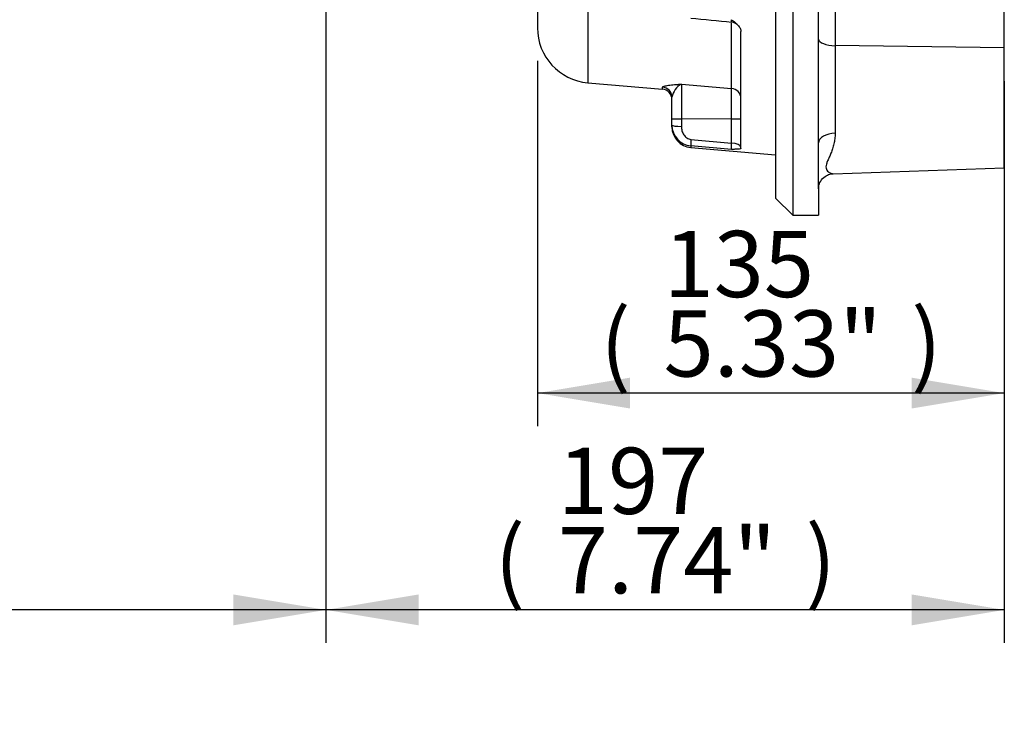
# Paper-space layout 'Sheet1' of a CAD drawing. Units: millimetres. Extents: x 0 to 3564, y 0 to 2520.
# Drawn here: x 942 to 1228, y 389 to 590 of the extents above; entities that cross this region are included whole.
import ezdxf
from ezdxf.enums import TextEntityAlignment as Align

# ---------------------------------------------------------------- set-up
doc = ezdxf.new("R2010")
doc.units = ezdxf.units.MM
doc.header["$LTSCALE"] = 6
for name, color, linetype in [('Default', 7, 'Continuous'), ('tangent', 7, 'Continuous'), ('TSH-1', 7, 'Continuous'), ('visible', 7, 'Continuous')]:
    doc.layers.add(name, color=color, linetype=linetype)
doc.styles.add('SEACAD_Arial', font='arial.ttf')
doc.dimstyles.new('ISO-InstDr', dxfattribs={"dimtxt": 19.2, "dimasz": 26.88, "dimexe": 9.6, "dimexo": 9.6, "dimgap": 4.8, "dimtad": 1, "dimdec": 0, "dimzin": 0, "dimdsep": 46, "dimtxsty": 'SEACAD_Arial', "dimblk1": '_SE_FILLED', "dimblk2": '_SE_FILLED', "dimsah": 1, "dimcen": 9.6, "dimadec": 0, "dimazin": 0, "dimtfac": 0.5, "dimtofl": 0, "dimtmove": 0, "dimatfit": 3, "dimfxl": 1, "dimtzin": 0, "dimarcsym": 0})

# ---------------------------------------------------------------- blocks, each defined once
blk = doc.blocks.new('SE2')
at = {"layer": 'tangent', "color": 7, "linetype": 'Continuous'}
for p, q in [((1106.89, 831.05), (1106.89, 571.8)), ((1178.61, 594.58), (1178.61, 582.54)), ((1148.55, 570.15), (1148.55, 589.03)), ((1178.61, 582.54), (1178.61, 557.14)), ((1227.64, 581.88), (1178.61, 582.54)), ((1134.03, 571.41), (1148.55, 570.15)), ((1134.03, 571.41), (1134.03, 561.27)), ((1128.55, 569.9), (1128.55, 570.55)), ((1148.55, 561.3), (1148.55, 570.15)), ((1148.55, 561.3), (1134.03, 561.27)), ((1134.03, 561.27), (1134.03, 559.12)), ((1148.55, 554.24), (1148.55, 561.3)), ((1136.77, 555.35), (1148.55, 554.24)), ((1136.77, 553.45), (1136.77, 553)), ((1148.55, 552.47), (1136.77, 553.45))]:
    blk.add_line(p, q, dxfattribs=at)
for centre, radius, start, end in [((1136.79, 566.54), 5.6, 119.5943, 169.3337), ((1137.31, 559.45), 6.02, 179.8132, 264.8067)]:
    blk.add_arc(centre, radius, start, end, dxfattribs=at)
for centre, major_axis, ratio, start_param, end_param in [((1178.79, 584.45), (5, 0), 0.382683, 3.141593, 4.677482), ((1128.29, 567.57), (3, 0), 0.995405, 0, 1.48353), ((1148.29, 567.21), (3, 0), 0.985957, 0, 1.48353), ((1134.29, 561.18), (-3, 0), 0.027993, 4.799655, 6.283185), ((1134.29, 559.47), (-3, 0), 0.114597, 0, 1.48353), ((1148.29, 561.39), (3, 0), 0.027993, 4.799655, 6.283185), ((1178.79, 554.32), (5, 0), 0.563657, 1.605703, 3.141593), ((1137.03, 556.43), (-0.25, -2.99), 0.061435, 5.085044, 6.207531), ((1148.29, 553.03), (3, 0), 0.405121, 0, 1.48353)]:
    blk.add_ellipse(centre, major_axis=major_axis, ratio=ratio, start_param=start_param, end_param=end_param, dxfattribs=at)
for points, knots in [([(1148.59, 589.35), (1148.59, 589.35), (1148.59, 589.35), (1148.59, 589.36), (1148.59, 589.37), (1148.59, 589.44), (1148.59, 589.52), (1148.58, 589.75), (1148.56, 589.9), (1148.55, 590.07)], [0.3387082, 0.3387082, 0.3387082, 0.3387082, 0.375, 0.375, 0.5, 0.5, 0.75, 0.75, 1, 1, 1, 1]), ([(1128.55, 570.55), (1128.55, 570.64), (1128.73, 570.73), (1129.35, 570.9), (1129.78, 570.97), (1130.81, 571.11), (1131.4, 571.17), (1132.35, 571.26), (1132.68, 571.29), (1133.35, 571.35), (1133.69, 571.38), (1134.03, 571.41)], [0, 0, 0, 0, 0.25, 0.25, 0.5, 0.5, 0.75, 0.75, 0.875, 0.875, 1, 1, 1, 1]), ([(1134.03, 559.12), (1134.03, 558.69), (1134.08, 558.28), (1134.25, 557.67), (1134.32, 557.46), (1134.49, 557.08), (1134.59, 556.9), (1134.82, 556.55), (1134.95, 556.38), (1135.24, 556.07), (1135.4, 555.93), (1135.75, 555.68), (1135.94, 555.58), (1136.34, 555.43), (1136.55, 555.37), (1136.77, 555.35)], [0, 0, 0, 0, 0.25, 0.25, 0.375, 0.375, 0.5, 0.5, 0.625, 0.625, 0.75, 0.75, 0.875, 0.875, 1, 1, 1, 1]), ([(1178.61, 557.14), (1178.61, 556.59), (1178.58, 556.06), (1178.44, 555.03), (1178.35, 554.53), (1178.12, 553.57), (1177.99, 553.11), (1177.7, 552.22), (1177.54, 551.79), (1177.22, 550.97), (1177.05, 550.58), (1176.73, 549.84), (1176.57, 549.49), (1176.28, 548.82), (1176.16, 548.5), (1175.98, 547.9), (1175.93, 547.63), (1175.93, 547.13), (1175.98, 546.9), (1176.16, 546.5), (1176.28, 546.32), (1176.57, 546.02), (1176.73, 545.89), (1177.05, 545.68), (1177.22, 545.59), (1177.61, 545.44), (1177.84, 545.4), (1178.03, 545.41)], [0, 0, 0, 0, 0.0625, 0.0625, 0.125, 0.125, 0.1875, 0.1875, 0.25, 0.25, 0.3125, 0.3125, 0.375, 0.375, 0.4375, 0.4375, 0.5, 0.5, 0.5625, 0.5625, 0.625, 0.625, 0.6875, 0.6875, 0.75, 0.75, 0.841168, 0.841168, 0.841168, 0.841168]), ([(1148.55, 552.47), (1148.56, 552.49), (1148.58, 552.55), (1148.59, 552.68), (1148.59, 552.74), (1148.59, 552.86), (1148.59, 552.93), (1148.59, 553.16), (1148.59, 553.35), (1148.58, 553.76), (1148.56, 553.99), (1148.55, 554.24)], [0, 0, 0, 0, 0.25, 0.25, 0.375, 0.375, 0.5, 0.5, 0.75, 0.75, 1, 1, 1, 1])]:
    blk.add_open_spline(points, degree=3, knots=knots, dxfattribs=at)
at = {"layer": 'visible', "color": 7, "linetype": 'Continuous'}
for p, q in [((1166.29, 888.35), (1166.29, 533.35)), ((1161.29, 872.2), (1161.29, 538.35)), ((1092.29, 805.64), (1092.29, 587.73)), ((1173.79, 554.32), (1173.79, 627.15)), ((1227.64, 581.88), (1227.64, 595.14)), ((1151.29, 552.72), (1151.29, 586.65)), ((1227.64, 547.14), (1227.64, 581.88)), ((1106.89, 571.8), (1128.55, 569.9)), ((1131.29, 561.18), (1131.29, 567.57)), ((1131.29, 559.47), (1131.29, 561.18)), ((1131.29, 558.97), (1131.29, 559.47)), ((1173.79, 540.98), (1173.79, 554.32)), ((1136.77, 553), (1161.29, 550.85)), ((1177.98, 545.41), (1227.64, 547.14)), ((1173.79, 540.98), (1173.79, 533.35)), ((1161.29, 538.35), (1166.29, 533.35)), ((1166.29, 533.35), (1173.79, 533.35))]:
    blk.add_line(p, q, dxfattribs=at)
for centre, radius, start, end in [((1454.15, 3679.44), 3105.15, 264.13256, 264.35258), ((1148.29, 586.37), 3, 38.9886, 84.3688), ((1108.29, 587.73), 16, 180, 265), ((1128.29, 566.91), 3, 0, 85), ((1137.29, 558.97), 6, 180, 265)]:
    blk.add_arc(centre, radius, start, end, dxfattribs=at)
for points, knots in [([(1148.55, 590.07), (1148.72, 589.95), (1148.9, 589.82), (1149.23, 589.57), (1149.4, 589.44), (1149.88, 589.04), (1150.18, 588.76), (1150.69, 588.19), (1150.9, 587.9), (1151.2, 587.28), (1151.29, 586.96), (1151.29, 586.65)], [0, 0, 0, 0, 0.125, 0.125, 0.25, 0.25, 0.5, 0.5, 0.75, 0.75, 1, 1, 1, 1]), ([(1151.29, 552.72), (1151.29, 552.66), (1151.2, 552.62), (1150.9, 552.55), (1150.69, 552.52), (1150.18, 552.49), (1149.88, 552.48), (1149.4, 552.47), (1149.23, 552.47), (1148.9, 552.47), (1148.72, 552.47), (1148.55, 552.47)], [0, 0, 0, 0, 0.25, 0.25, 0.5, 0.5, 0.75, 0.75, 0.875, 0.875, 1, 1, 1, 1]), ([(1173.85, 541.08), (1173.84, 541.3), (1173.8, 541.93), (1174.35, 543.35), (1175.54, 544.65), (1176.98, 545.31), (1177.65, 545.36), (1177.99, 545.38)], [0, 0, 0, 0, 0.097924, 0.335812, 0.600567, 0.829972, 1, 1, 1, 1])]:
    blk.add_open_spline(points, degree=3, knots=knots, dxfattribs=at)
blk = doc.blocks.new('DMBLK6931')
at = {"layer": 'Default', "linetype": 'Continuous'}
for points in [[(857.87, 414.42), (857.87, 423.38), (830.99, 418.9)], [(1004.11, 414.42), (1030.99, 418.9), (1004.11, 423.38)]]:
    blk.add_hatch(color=7, dxfattribs=at).paths.add_polyline_path(points)
at = {"layer": 'Default', "color": 7, "linetype": 'Continuous'}
for p, q in [((1030.99, 764.39), (1030.99, 409.3)), ((830.99, 756.46), (830.99, 409.3)), ((1030.99, 418.9), (610.17, 418.9))]:
    blk.add_line(p, q, dxfattribs=at)
at = {"layer": 'Default', "color": 7, "linetype": 'Continuous', "style": 'SEACAD_Arial'}
for s, p in [('TO SUIT', (616.89, 442.9)), ('VALVE TRAVEL', (616.89, 414.1))]:
    blk.add_text(s, height=19.2, dxfattribs=at).set_placement(p, align=Align.TOP_LEFT)
blk = doc.blocks.new('_SE_FILLED')
at = {"color": 0}
blk.add_line((0, 0), (-1, 0), dxfattribs=at)
blk.add_solid([(0, 0), (-1, -0.1665), (-1, 0.1665), (0, 0)], dxfattribs=at)
blk = doc.blocks.new('DMBLK6933')
at = {"layer": 'Default', "linetype": 'Continuous'}
for points in [[(1119.17, 477.3), (1119.17, 486.26), (1092.29, 481.78)], [(1200.76, 477.3), (1227.64, 481.78), (1200.76, 486.26)]]:
    blk.add_hatch(color=7, dxfattribs=at).paths.add_polyline_path(points)
at = {"layer": 'Default', "color": 7, "linetype": 'Continuous'}
for p, q in [((1092.29, 578.13), (1092.29, 472.18)), ((1227.64, 537.54), (1227.64, 472.18)), ((1227.64, 481.78), (1092.29, 481.78))]:
    blk.add_line(p, q, dxfattribs=at)
at = {"layer": 'Default', "color": 7, "linetype": 'Continuous', "style": 'SEACAD_Arial'}
for s, p in [('135', (1128.87, 528.82)), ('(', (1110.5, 505.78)), ('5.33"', (1128.87, 505.78)), (')', (1200.66, 505.78))]:
    blk.add_text(s, height=19.2, dxfattribs=at).set_placement(p, align=Align.TOP_LEFT)
blk = doc.blocks.new('DMBLK6934')
at = {"layer": 'Default', "linetype": 'Continuous'}
for points in [[(1057.87, 414.42), (1057.87, 423.38), (1030.99, 418.9)], [(1200.76, 414.42), (1227.64, 418.9), (1200.76, 423.38)]]:
    blk.add_hatch(color=7, dxfattribs=at).paths.add_polyline_path(points)
at = {"layer": 'Default', "color": 7, "linetype": 'Continuous'}
for p, q in [((1030.99, 626.25), (1030.99, 409.3)), ((1227.64, 572.28), (1227.64, 409.3)), ((1227.64, 418.9), (1030.99, 418.9))]:
    blk.add_line(p, q, dxfattribs=at)
at = {"layer": 'Default', "color": 7, "linetype": 'Continuous', "style": 'SEACAD_Arial'}
for s, p in [('197', (1098.22, 465.94)), ('(', (1079.85, 442.9)), ('7.74"', (1098.22, 442.9)), (')', (1170.01, 442.9))]:
    blk.add_text(s, height=19.2, dxfattribs=at).set_placement(p, align=Align.TOP_LEFT)

psp = doc.layouts.new('Sheet1')

# ---------------------------------------------------------------- block references
at = {"layer": 'TSH-1'}
psp.add_blockref('SE2', (0, 0), dxfattribs=at)

# ---------------------------------------------------------------- dimensions: what is measured, and where the dimension line sits
at = {"layer": 'Default', "color": 7, "linetype": 'Continuous'}
for base, p1, p2, text, picture, middle in [((830.99, 418.9), (1030.99, 773.99), (830.99, 766.06), '\\A1;TO SUIT {}\\XVALVE TRAVEL', 'DMBLK6931', (822.7, 418.9)), ((1030.99, 418.9), (1227.64, 581.88), (1030.99, 635.85), '\\A1;<>', 'DMBLK6934', (1129.31, 418.9)), ((1092.29, 481.78), (1227.64, 581.88), (1092.29, 587.73), '\\A1;<>', 'DMBLK6933', (1159.96, 481.78))]:
    dim = psp.add_linear_dim(base=base, p1=p1, p2=p2, text=text, dimstyle='ISO-InstDr', override={"dimpost": '\\X'}, dxfattribs=at)
    dim.commit()
    dim.dimension.update_dxf_attribs({"geometry": picture, "text_midpoint": middle, "dimtype": 160})

doc.saveas('drawing.dxf')
